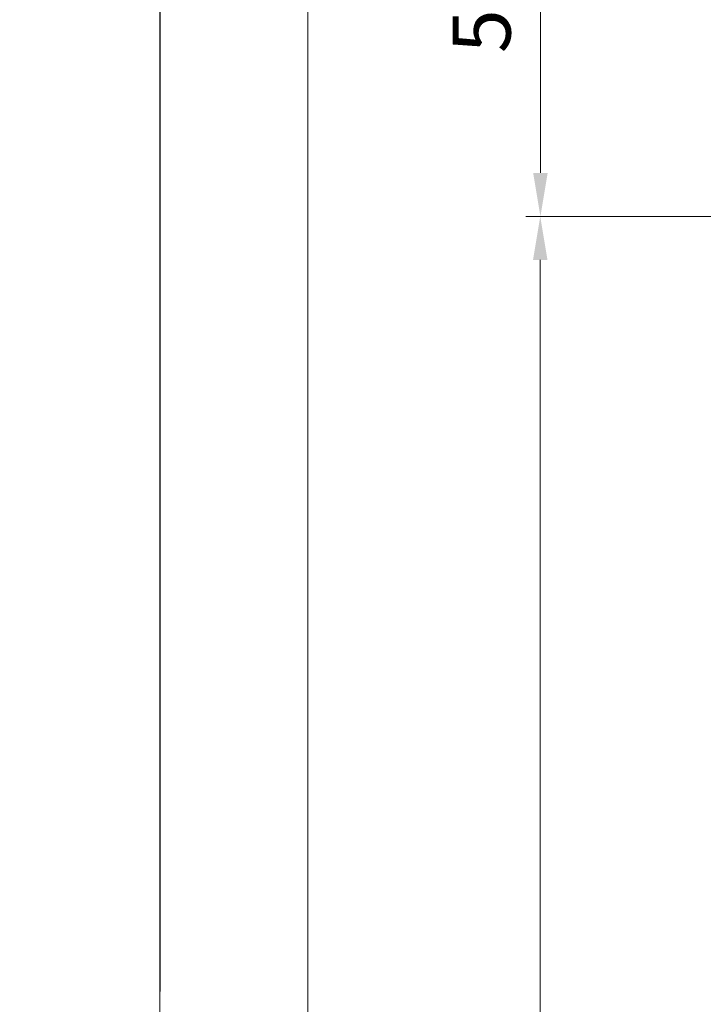
# Model space of a CAD drawing. Units: millimetres. Extents: x 0 to 418, y -14 to 586.
# Drawn here: x 267 to 314, y 242 to 310 of the extents above; entities that cross this region are included whole.
import ezdxf

# ---------------------------------------------------------------- set-up
doc = ezdxf.new("R2010")
doc.units = ezdxf.units.MM
doc.header["$PDMODE"] = 2
doc.header["$PDSIZE"] = 10
doc.layers.add('AM_5', color=3, linetype='Continuous', lineweight=20)
doc.layers.add('AM_VIEWS', color=1, linetype='Continuous', lineweight=15, plot=False)
doc.styles.get("Standard").update_dxf_attribs({"font": 'arial.ttf'})
doc.dimstyles.new('MAL-ISO$0', dxfattribs={"dimtxt": 3, "dimasz": 3, "dimexe": 1, "dimexo": 1, "dimgap": 1.5, "dimtad": 1, "dimtxsty": 'Standard', "dimcen": 0, "dimclrd": 256, "dimclre": 256, "dimclrt": 3, "dimadec": 1, "dimazin": 2, "dimtp": 0.1, "dimtm": 0.1, "dimtfac": 0.71, "dimtmove": 0, "dimatfit": 3, "dimfxl": 1, "dimlwd": -1, "dimlwe": -1, "dimarcsym": 1})

# ---------------------------------------------------------------- blocks, each defined once
blk = doc.blocks.new('*D28')
at = {"layer": 'AM_5', "transparency": 16777216}
for p, q in [((316.4612836727057, 324.0558620671052), (301.5729615560748, 324.0558620671052)), ((302.5729615560748, 321.0558620671052), (302.5729615560748, 299.0558641872407)), ((316.4613077866589, 296.0558641872407), (301.5729615560748, 296.0558641872407))]:
    blk.add_line(p, q, dxfattribs=at)
for points in [[(302.0729615560748, 321.0558620671052), (303.0729615560748, 321.0558620671052), (302.5729615560748, 324.0558620671052)], [(302.0729615560748, 299.0558641872407), (303.0729615560748, 299.0558641872407), (302.5729615560748, 296.0558641872407)]]:
    blk.add_solid(points, dxfattribs=at)
at = {"layer": 'Defpoints', "color": 0, "transparency": 16777216}
for p in [(317.4612836727057, 324.0558620671052), (302.5729615560748, 296.0558641872407), (317.4613077866589, 296.0558641872407)]:
    blk.add_point(p, dxfattribs=at)
at = {"layer": 'AM_5', "color": 3, "transparency": 16777216, "insert": (299.0306696051881, 310.3546608144372), "char_height": 4, "attachment_point": 5, "rotation": 90}
blk.add_mtext('56', dxfattribs=at)
blk = doc.blocks.new('*D29')
at = {"layer": 'AM_5', "transparency": 16777216}
for p, q in [((316.4613063294705, 296.0558657448643), (301.561194753603, 296.0558656715259)), ((302.561194768369, 293.0558656764478), (302.5611959435436, 54.29654311456672)), ((316.4610461716092, 51.29654318298186), (301.5611959583096, 51.29654310964472))]:
    blk.add_line(p, q, dxfattribs=at)
for points in [[(302.061194768369, 293.0558656739868), (303.061194768369, 293.0558656789088), (302.561194753603, 296.0558656764478)], [(302.0611959435436, 54.29654311210572), (303.0611959435436, 54.29654311702773), (302.5611959583096, 51.29654311456672)]]:
    blk.add_solid(points, dxfattribs=at)
at = {"layer": 'Defpoints', "color": 0, "transparency": 16777216}
for p in [(317.4613077866589, 296.0558641872402), (302.5611962107915, 51.29654162535908), (317.461046424091, 51.29654162535908)]:
    blk.add_point(p, dxfattribs=at)
at = {"layer": 'AM_5', "color": 3, "transparency": 16777216, "insert": (298.4390944058619, 172.6836874268038), "char_height": 4, "attachment_point": 5, "rotation": 90.00000028201012}
blk.add_mtext('Clair Vitrage', dxfattribs=at)
blk = doc.blocks.new('*D33')
at = {"layer": 'AM_5', "transparency": 16777216}
for p, q in [((316.4612820777011, 324.05586362473), (285.521797149161, 324.0558634724457)), ((286.521797163927, 321.0558634773677), (286.521798614734, 26.29652200798669)), ((316.4612889442605, 23.29652215534901), (285.5217986295, 23.29652200306468))]:
    blk.add_line(p, q, dxfattribs=at)
for points in [[(286.021797163927, 321.0558634749067), (287.021797163927, 321.0558634798287), (286.521797149161, 324.0558634773677)], [(286.021798614734, 26.29652200552569), (287.021798614734, 26.29652201044769), (286.5217986295, 23.29652200798669)]]:
    blk.add_solid(points, dxfattribs=at)
at = {"layer": 'Defpoints', "color": 0, "transparency": 16777216}
for p in [(317.4612836727057, 324.0558620671061), (286.5217987441657, 23.29652059772502), (317.4612890589261, 23.29652059772503)]:
    blk.add_point(p, dxfattribs=at)
at = {"layer": 'AM_5', "color": 3, "transparency": 16777216, "insert": (282.9535850694829, 172.830321554), "char_height": 4, "attachment_point": 5, "rotation": 90.00000028201012}
blk.add_mtext('Hauteur Hors-Tout Châssis', dxfattribs=at)

msp = doc.modelspace()

# ---------------------------------------------------------------- linework, layer by layer
at = {"layer": 'AM_VIEWS'}
for points in [[(276.344316026206, 388.1048026628176), (31.20000165546776, 388.1047994834463), (31.19999999999993, 0), (276.2464984151566, -1.588270464480956e-06)], [(276.2954039538931, 388.1048010745471), (386.1000016554681, 388.1048026599874), (386.1, 0), (276.2954104874693, 0)]]:
    msp.add_lwpolyline(points, close=True, dxfattribs=at)

# ---------------------------------------------------------------- dimensions: what is measured, and where the dimension line sits
at = {"layer": 'AM_5'}
for base, p1, p2, angle, text, picture, middle in [((286.5217987441657, 23.29652059772502), (317.4612836727056, 324.055862067106), (317.461289058926, 23.29652059772502), 90.00000075080388, 'Hauteur Hors-Tout Châssis', '*D33', (286.5217987441656, 172.830320161301)), ((302.5611962107915, 51.29654162535908), (317.4613077866588, 296.0558641872401), (317.4610464240909, 51.29654162535905), 90.0000008918141, 'Clair Vitrage', '*D29', (302.5611962107914, 172.683685957885))]:
    dim = msp.add_linear_dim(base=base, p1=p1, p2=p2, angle=angle, text=text, dimstyle='MAL-ISO$0', override={"dimtxt": 4, "dimlfac": 2}, dxfattribs=at)
    dim.commit()
    dim.dimension.update_dxf_attribs({"geometry": picture, "text_midpoint": middle, "dimtype": 160})
dim = msp.add_linear_dim(base=(302.5729615560748, 296.0558641872407), p1=(317.4612836727056, 324.0558620671051), p2=(317.4613077866588, 296.0558641872406), angle=90.00000098509138, dimstyle='MAL-ISO$0', override={"dimtxt": 4, "dimlfac": 2}, dxfattribs=at)
dim.commit()
dim.dimension.update_dxf_attribs({"geometry": '*D28', "text_midpoint": (302.5729615560748, 310.3546608144372), "dimtype": 160})

doc.saveas('drawing.dxf')
